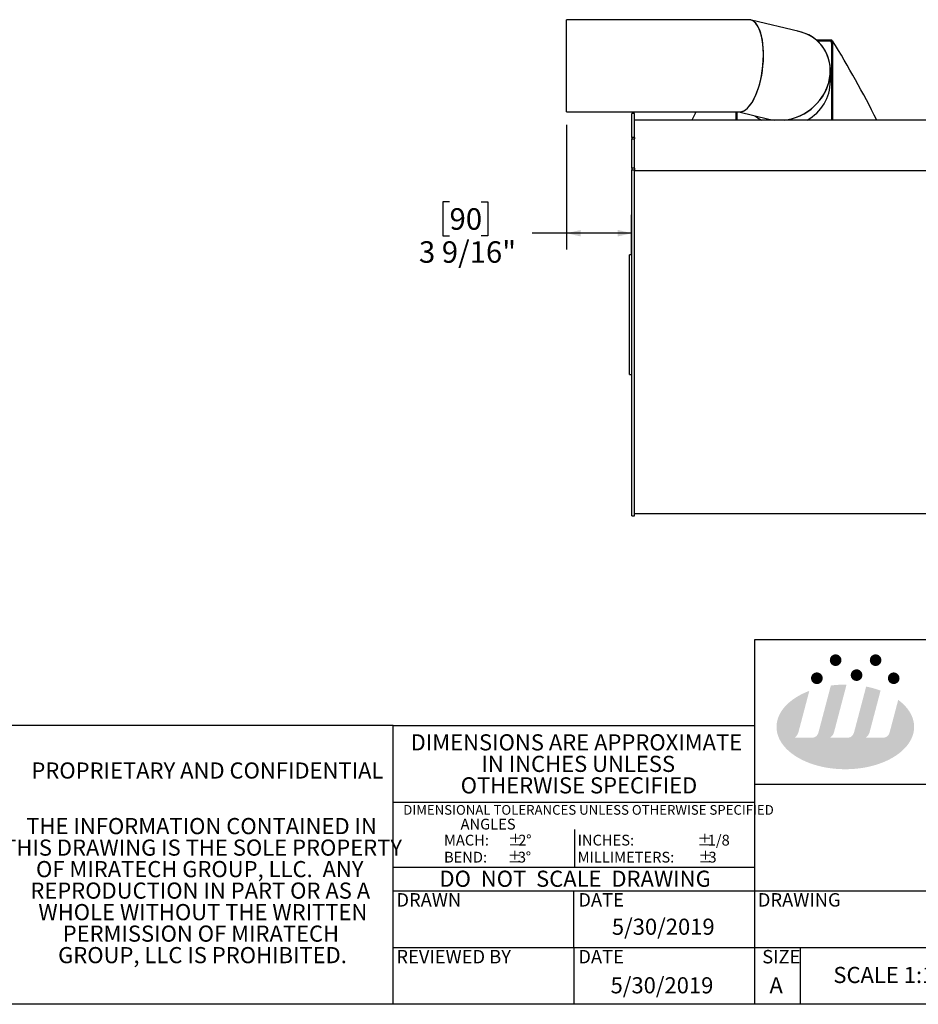
# Model space of a CAD drawing. Units: inches. Extents: x 7 to 147, y 7 to 110.
# Drawn here: x 69 to 118, y 7 to 60 of the extents above; entities that cross this region are included whole.
import ezdxf

# ---------------------------------------------------------------- set-up
doc = ezdxf.new("R2010")
doc.units = ezdxf.units.IN
doc.header["$LTSCALE"] = 14
doc.header["$MEASUREMENT"] = 0
for name, color, linetype in [('FORMAT', 7, 'Continuous'), ('LOGO_BLUE', 154, 'Continuous'), ('LOGO_GREEN', 134, 'Continuous')]:
    doc.layers.add(name, color=color, linetype=linetype)
doc.styles.add('SLDTEXTSTYLE0', font='TXT', dxfattribs={"width": 0.75})
doc.styles.add('SLDTEXTSTYLE1', font='TXT', dxfattribs={"width": 0.684783})
doc.dimstyles.new('SLDDIMSTYLE1', dxfattribs={"dimtxt": 1.166667, "dimasz": 0.77, "dimexe": 0, "dimexo": 0.0625, "dimgap": 0.291667, "dimtad": 0, "dimtih": 1, "dimtoh": 1, "dimdec": 6, "dimrnd": 1e-09, "dimzin": 12, "dimdsep": 46, "dimlunit": 5, "dimtxsty": 'SLDTEXTSTYLE0', "dimsah": 1, "dimcen": 0.09, "dimadec": 0, "dimazin": 3, "dimtfac": 1, "dimtdec": 3, "dimtofl": 0, "dimtmove": 0, "dimatfit": 3, "dimfxl": 0, "dimfrac": 2, "dimtolj": 1, "dimtzin": 12, "dimarcsym": 0})

# ---------------------------------------------------------------- blocks, each defined once
blk = doc.blocks.new('SW_NOTE_0_1')
at = {"layer": 'FORMAT', "color": 0, "char_height": 0.875, "attachment_point": 2, "style": 'SLDTEXTSTYLE0'}
for s, insert in [('THE INFORMATION CONTAINED IN', (9.297, 1.128)), ('THIS DRAWING IS THE SOLE PROPERTY', (9.352, -0.039)), ('OF MIRATECH GROUP, LLC.  ANY', (9.198, -1.205)), ('REPRODUCTION IN PART OR AS A', (9.225, -2.372)), ('WHOLE WITHOUT THE WRITTEN', (9.365, -3.539)), ('PERMISSION OF MIRATECH', (9.258, -4.705)), ('GROUP, LLC IS PROHIBITED.', (9.345, -5.872))]:
    blk.add_mtext(s, dxfattribs=dict(at, insert=insert))
blk = doc.blocks.new('SW_NOTE_0_2')
at = {"layer": 'FORMAT', "color": 0, "char_height": 0.875, "attachment_point": 2, "style": 'SLDTEXTSTYLE0'}
for s, insert in [('DIMENSIONS ARE APPROXIMATE', (8.75, 1.128)), ('IN INCHES UNLESS', (8.849, -0.039)), ('OTHERWISE SPECIFIED', (8.888, -1.205))]:
    blk.add_mtext(s, dxfattribs=dict(at, insert=insert))
blk = doc.blocks.new('SW_NOTE_0_3')
at = {"layer": 'FORMAT', "color": 0, "attachment_point": 1, "style": 'SLDTEXTSTYLE0'}
for s, insert, char_height in [('MACH:', (0, 0.752), 0.5833), ('%%p', (3.471, 0.752), 0.5833), ('2', (4.027, 0.752), 0.583), ('%%d', (4.451, 0.752), 0.5833)]:
    blk.add_mtext(s, dxfattribs=dict(at, insert=insert, char_height=char_height))
blk = doc.blocks.new('SW_NOTE_0_4')
at = {"layer": 'FORMAT', "color": 0, "attachment_point": 1, "style": 'SLDTEXTSTYLE0'}
for s, insert, char_height in [('BEND:', (0, 0.752), 0.5833), ('%%p', (3.451, 0.752), 0.5833), ('3', (4.007, 0.752), 0.583), ('%%d', (4.431, 0.752), 0.5833)]:
    blk.add_mtext(s, dxfattribs=dict(at, insert=insert, char_height=char_height))
blk = doc.blocks.new('SW_NOTE_0_5')
at = {"layer": 'FORMAT', "color": 0, "char_height": 0.5833, "attachment_point": 1, "style": 'SLDTEXTSTYLE0'}
for s, insert in [('INCHES:', (0, 0.752)), ('%%p', (6.495, 0.752)), ('1/8', (7.051, 0.752))]:
    blk.add_mtext(s, dxfattribs=dict(at, insert=insert))
blk = doc.blocks.new('SW_NOTE_0_6')
at = {"layer": 'FORMAT', "color": 0, "attachment_point": 1, "style": 'SLDTEXTSTYLE0'}
for s, insert, char_height in [('MILLIMETERS:', (0, 0.752), 0.58333), ('%%p', (6.539, 0.752), 0.5833), ('3', (7.095, 0.752), 0.583)]:
    blk.add_mtext(s, dxfattribs=dict(at, insert=insert, char_height=char_height))
blk = doc.blocks.new('_D_4')
at = {"layer": 'FORMAT'}
for p, q in [((99.007, 54.711), (99.007, 47.954)), ((92.665, 50.534), (92.311, 50.534)), ((92.311, 50.534), (92.311, 48.68)), ((94.389, 50.534), (94.744, 50.534)), ((94.744, 50.534), (94.744, 48.68)), ((92.311, 48.68), (92.665, 48.68)), ((94.744, 48.68), (94.389, 48.68)), ((99.007, 48.829), (97.144, 48.829)), ((102.56, 48.829), (99.007, 48.829))]:
    blk.add_line(p, q, dxfattribs=at)
for points in [[(99.007, 48.829), (99.777, 48.654), (99.777, 49.004)], [(102.56, 48.829), (101.79, 49.004), (101.79, 48.654)]]:
    blk.add_solid(points, dxfattribs=at)
at = {"layer": 'FORMAT', "char_height": 1.1667, "attachment_point": 1, "style": 'SLDTEXTSTYLE0'}
for s, insert in [('90', (92.665, 50.184)), ('3 9/16"', (91.007, 48.392))]:
    blk.add_mtext(s, dxfattribs=dict(at, insert=insert))

msp = doc.modelspace()

# ---------------------------------------------------------------- hatches: boundary and pattern name
at = {"layer": 'LOGO_BLUE'}
h = msp.add_hatch(color=256, dxfattribs=at)
edge = h.paths.add_edge_path(flags=0)
edge.add_spline(control_points=[(117.8587118, 22.0472867), (117.8587118, 22.6051628), (117.5350839, 23.1162576), (116.9975253, 23.5138991)], knot_values=[0, 0, 0, 0, 1, 1, 1, 1], weights=[1, 1, 1, 1], degree=3, periodic=0)
edge.add_line((116.9975253, 23.5138991), (116.5315044, 21.7485007))
edge.add_spline(control_points=[(116.5315044, 21.7485007), (116.4698692, 21.5566801), (116.3463425, 21.4658491), (116.1903762, 21.4658491)], knot_values=[0, 0, 0, 0, 1, 1, 1, 1], weights=[1, 1, 1, 1], degree=3, periodic=0)
edge.add_line((116.1903762, 21.4658491), (115.2468101, 21.4658491))
edge.add_spline(control_points=[(115.2468101, 21.4658491), (115.3538608, 21.5749487), (115.3713611, 21.5749487), (115.4424722, 21.7485007)], knot_values=[0, 0, 0, 0, 1, 1, 1, 1], weights=[1, 1, 1, 1], degree=3, periodic=0)
edge.add_line((115.4424722, 21.7485007), (116.0406418, 24.0183352))
edge.add_spline(control_points=[(116.0406418, 24.0183352), (115.7962348, 24.1079709), (115.5345837, 24.1811308), (115.2588469, 24.2349977)], knot_values=[0, 0, 0, 0, 1, 1, 1, 1], weights=[1, 1, 1, 1], degree=3, periodic=0)
edge.add_line((115.2588469, 24.2349977), (114.6021153, 21.7485007))
edge.add_spline(control_points=[(114.6021153, 21.7485007), (114.5403946, 21.5566801), (114.4166972, 21.4658491), (114.2608163, 21.4658491)], knot_values=[0, 0, 0, 0, 1, 1, 1, 1], weights=[1, 1, 1, 1], degree=3, periodic=0)
edge.add_line((114.2608163, 21.4658491), (113.3172501, 21.4658491))
edge.add_spline(control_points=[(113.3172501, 21.4658491), (113.4237887, 21.5749487), (113.4423135, 21.5749487), (113.5128269, 21.7485007)], knot_values=[0, 0, 0, 0, 1, 1, 1, 1], weights=[1, 1, 1, 1], degree=3, periodic=0)
edge.add_line((113.5128269, 21.7485007), (114.1912418, 24.3239505))
edge.add_spline(control_points=[(114.1912418, 24.3239505), (114.1912418, 24.330097), (114.192437, 24.3356459), (114.1928639, 24.3415362)], knot_values=[0, 0, 0, 0, 1, 1, 1, 1], weights=[1, 1, 1, 1], degree=3, periodic=0)
edge.add_spline(control_points=[(114.1928639, 24.3415362), (114.1714366, 24.341707), (114.150607, 24.3424753), (114.129009, 24.3424753)], knot_values=[0, 0, 0, 0, 1, 1, 1, 1], weights=[1, 1, 1, 1], degree=3, periodic=0)
edge.add_spline(control_points=[(114.129009, 24.3424753), (113.8591626, 24.3424753), (113.5970845, 24.3244628), (113.3439702, 24.2913402)], knot_values=[0, 0, 0, 0, 1, 1, 1, 1], weights=[1, 1, 1, 1], degree=3, periodic=0)
edge.add_line((113.3439702, 24.2913402), (112.6726408, 21.7485007))
edge.add_spline(control_points=[(112.6726408, 21.7485007), (112.6110908, 21.5566801), (112.4870519, 21.4658491), (112.3310857, 21.4658491)], knot_values=[0, 0, 0, 0, 1, 1, 1, 1], weights=[1, 1, 1, 1], degree=3, periodic=0)
edge.add_line((112.3310857, 21.4658491), (111.3879464, 21.4658491))
edge.add_spline(control_points=[(111.3879464, 21.4658491), (111.4944849, 21.5749487), (111.512156, 21.5749487), (111.5830109, 21.7485007)], knot_values=[0, 0, 0, 0, 1, 1, 1, 1], weights=[1, 1, 1, 1], degree=3, periodic=0)
edge.add_line((111.5830109, 21.7485007), (112.1772535, 24.0034812))
edge.add_spline(control_points=[(112.1772535, 24.0034812), (111.1105022, 23.599608), (110.398794, 22.8747531), (110.398794, 22.0472867)], knot_values=[0, 0, 0, 0, 1, 1, 1, 1], weights=[1, 1, 1, 1], degree=3, periodic=0)
edge.add_spline(control_points=[(110.398794, 22.0472867), (110.398794, 20.7797511), (112.0690077, 19.7519274), (114.129009, 19.7519274)], knot_values=[0, 0, 0, 0, 1, 1, 1, 1], weights=[1, 1, 1, 1], degree=3, periodic=0)
edge.add_spline(control_points=[(114.129009, 19.7519274), (116.188925, 19.7519274), (117.8587118, 20.7797511), (117.8587118, 22.0472867)], knot_values=[0, 0, 0, 0, 1, 1, 1, 1], weights=[1, 1, 1, 1], degree=3, periodic=0)
at = {"layer": 'LOGO_GREEN'}
h = msp.add_hatch(color=256, dxfattribs=at)
edge = h.paths.add_edge_path(flags=0)
edge.add_spline(control_points=[(113.6023774, 25.3543354), (113.7757586, 25.3543354), (113.9167856, 25.494594), (113.9167856, 25.6684875)], knot_values=[0, 0, 0, 0, 1, 1, 1, 1], weights=[1, 1, 1, 1], degree=3, periodic=0)
edge.add_spline(control_points=[(113.9167856, 25.6684875), (113.9167856, 25.8419541), (113.7757586, 25.981786), (113.6023774, 25.981786)], knot_values=[0, 0, 0, 0, 1, 1, 1, 1], weights=[1, 1, 1, 1], degree=3, periodic=0)
edge.add_spline(control_points=[(113.6023774, 25.981786), (113.4290815, 25.981786), (113.2885667, 25.8419541), (113.2885667, 25.6684875)], knot_values=[0, 0, 0, 0, 1, 1, 1, 1], weights=[1, 1, 1, 1], degree=3, periodic=0)
edge.add_spline(control_points=[(113.2885667, 25.6684875), (113.2885667, 25.494594), (113.4290815, 25.3543354), (113.6023774, 25.3543354)], knot_values=[0, 0, 0, 0, 1, 1, 1, 1], weights=[1, 1, 1, 1], degree=3, periodic=0)
h = msp.add_hatch(color=256, dxfattribs=at)
edge = h.paths.add_edge_path(flags=0)
edge.add_spline(control_points=[(115.771649, 25.3543354), (115.9445181, 25.3543354), (116.0858011, 25.494594), (116.0858011, 25.6684875)], knot_values=[0, 0, 0, 0, 1, 1, 1, 1], weights=[1, 1, 1, 1], degree=3, periodic=0)
edge.add_spline(control_points=[(116.0858011, 25.6684875), (116.0858011, 25.8419541), (115.9445181, 25.981786), (115.771649, 25.981786)], knot_values=[0, 0, 0, 0, 1, 1, 1, 1], weights=[1, 1, 1, 1], degree=3, periodic=0)
edge.add_spline(control_points=[(115.771649, 25.981786), (115.5983531, 25.981786), (115.4578384, 25.8419541), (115.4578384, 25.6684875)], knot_values=[0, 0, 0, 0, 1, 1, 1, 1], weights=[1, 1, 1, 1], degree=3, periodic=0)
edge.add_spline(control_points=[(115.4578384, 25.6684875), (115.4578384, 25.494594), (115.5983531, 25.3543354), (115.771649, 25.3543354)], knot_values=[0, 0, 0, 0, 1, 1, 1, 1], weights=[1, 1, 1, 1], degree=3, periodic=0)
h = msp.add_hatch(color=256, dxfattribs=at)
edge = h.paths.add_edge_path(flags=0)
edge.add_spline(control_points=[(114.7388739, 24.5424058), (114.911999, 24.5424058), (115.0529406, 24.6828352), (115.0529406, 24.8567286)], knot_values=[0, 0, 0, 0, 1, 1, 1, 1], weights=[1, 1, 1, 1], degree=3, periodic=0)
edge.add_spline(control_points=[(115.0529406, 24.8567286), (115.0529406, 25.0300246), (114.911999, 25.1699418), (114.7388739, 25.1699418)], knot_values=[0, 0, 0, 0, 1, 1, 1, 1], weights=[1, 1, 1, 1], degree=3, periodic=0)
edge.add_spline(control_points=[(114.7388739, 25.1699418), (114.5654073, 25.1699418), (114.4248071, 25.0300246), (114.4248071, 24.8567286)], knot_values=[0, 0, 0, 0, 1, 1, 1, 1], weights=[1, 1, 1, 1], degree=3, periodic=0)
edge.add_spline(control_points=[(114.4248071, 24.8567286), (114.4248071, 24.6828352), (114.5654073, 24.5424058), (114.7388739, 24.5424058)], knot_values=[0, 0, 0, 0, 1, 1, 1, 1], weights=[1, 1, 1, 1], degree=3, periodic=0)
h = msp.add_hatch(color=256, dxfattribs=at)
edge = h.paths.add_edge_path(flags=0)
edge.add_spline(control_points=[(112.5860782, 24.3713295), (112.760057, 24.3713295), (112.9017669, 24.5125272), (112.9017669, 24.687189)], knot_values=[0, 0, 0, 0, 1, 1, 1, 1], weights=[1, 1, 1, 1], degree=3, periodic=0)
edge.add_spline(control_points=[(112.9017669, 24.687189), (112.9017669, 24.8615946), (112.760057, 25.0023655), (112.5860782, 25.0023655)], knot_values=[0, 0, 0, 0, 1, 1, 1, 1], weights=[1, 1, 1, 1], degree=3, periodic=0)
edge.add_spline(control_points=[(112.5860782, 25.0023655), (112.4114164, 25.0023655), (112.2703895, 24.8615946), (112.2703895, 24.687189)], knot_values=[0, 0, 0, 0, 1, 1, 1, 1], weights=[1, 1, 1, 1], degree=3, periodic=0)
edge.add_spline(control_points=[(112.2703895, 24.687189), (112.2703895, 24.5125272), (112.4114164, 24.3713295), (112.5860782, 24.3713295)], knot_values=[0, 0, 0, 0, 1, 1, 1, 1], weights=[1, 1, 1, 1], degree=3, periodic=0)
h = msp.add_hatch(color=256, dxfattribs=at)
edge = h.paths.add_edge_path(flags=0)
edge.add_spline(control_points=[(116.7525207, 24.3731222), (116.9259873, 24.3731222), (117.0669289, 24.5134662), (117.0669289, 24.687189)], knot_values=[0, 0, 0, 0, 1, 1, 1, 1], weights=[1, 1, 1, 1], degree=3, periodic=0)
edge.add_spline(control_points=[(117.0669289, 24.687189), (117.0669289, 24.8604848), (116.9259873, 25.0005727), (116.7525207, 25.0005727)], knot_values=[0, 0, 0, 0, 1, 1, 1, 1], weights=[1, 1, 1, 1], degree=3, periodic=0)
edge.add_spline(control_points=[(116.7525207, 25.0005727), (116.5798224, 25.0005727), (116.4389662, 24.8604848), (116.4389662, 24.687189)], knot_values=[0, 0, 0, 0, 1, 1, 1, 1], weights=[1, 1, 1, 1], degree=3, periodic=0)
edge.add_spline(control_points=[(116.4389662, 24.687189), (116.4389662, 24.5134662), (116.5798224, 24.3731222), (116.7525207, 24.3731222)], knot_values=[0, 0, 0, 0, 1, 1, 1, 1], weights=[1, 1, 1, 1], degree=3, periodic=0)

# ---------------------------------------------------------------- linework, layer by layer
at = {"color": 7, "linetype": 'Continuous', "lineweight": 25}
for p, q in [((108.9061645, 60.4111153), (99.0065318, 60.4111153)), ((99.0065318, 55.4111153), (99.0065318, 60.4111153)), ((111.6324203, 59.7673101), (109.046329, 60.3858204)), ((112.5539892, 59.3140011), (113.3815318, 59.3140011)), ((113.4086248, 59.269172), (113.3815318, 59.3140011)), ((113.3815318, 59.265744), (113.3815318, 59.3140011)), ((112.6096675, 59.265744), (113.3815318, 59.265744)), ((112.6124981, 59.2631989), (113.2540318, 59.2631989)), ((113.3815318, 59.265744), (113.4374496, 59.272819)), ((113.3815318, 59.265744), (113.3815318, 54.9655547)), ((113.4374496, 59.272819), (113.4315298, 54.9655547)), ((113.3190318, 57.0740273), (113.3190318, 57.6420513)), ((99.0065318, 55.4111153), (108.4078638, 55.4111153)), ((102.6940318, 55.3174087), (102.5595318, 55.3174087)), ((102.5595318, 54.0160395), (102.5595318, 55.3174087)), ((102.6940318, 54.0160395), (102.6940318, 55.3174087)), ((108.2065337, 54.9655547), (108.2059214, 55.4111153)), ((108.2565318, 54.9655547), (108.2565318, 55.4111153)), ((108.3509613, 55.4111153), (109.9897334, 55.0191734)), ((118.9440318, 54.9655547), (102.6940318, 54.9655547)), ((102.6940318, 54.0160395), (102.5595318, 54.0160395)), ((102.5595318, 54.0160395), (102.5595318, 53.9561952)), ((102.5595318, 53.9561952), (102.6940318, 53.9561952)), ((102.5595318, 52.3515768), (102.5595318, 53.9561952)), ((102.6940318, 54.0160395), (102.6940318, 53.9561952)), ((102.6940318, 52.3515768), (102.6940318, 53.9561952)), ((102.6940318, 52.3515768), (102.5595318, 52.3515768)), ((102.5595318, 52.3515768), (102.5595318, 52.265368)), ((102.6940318, 52.3515768), (102.6940318, 52.265368)), ((102.5595318, 52.265368), (102.6940318, 52.265368)), ((102.5595318, 33.5049087), (102.5595318, 52.265368)), ((102.6940318, 33.5049087), (102.6940318, 52.265368)), ((118.9440318, 52.218087), (102.6940318, 52.218087)), ((102.5595318, 49.8253105), (102.5296318, 49.8253105)), ((102.5296318, 49.8148521), (102.5296318, 49.8253105)), ((102.5595318, 49.8148521), (102.5296318, 49.8148521)), ((102.5296318, 49.3143311), (102.5296318, 49.8148521)), ((102.5296318, 49.5850407), (102.5240068, 49.5850407)), ((102.5296318, 49.5764734), (102.5240068, 49.5764734)), ((102.5240068, 49.5429437), (102.5296318, 49.5429437)), ((102.5240068, 49.4857401), (102.5296318, 49.4857401)), ((102.5246318, 49.4545299), (102.5240068, 49.4545299)), ((102.5246318, 49.3678711), (102.5240068, 49.3678711)), ((102.5246318, 49.3165619), (102.5240068, 49.3165619)), ((102.5240068, 49.3163835), (102.5246318, 49.3163835)), ((102.5246318, 49.2698837), (102.5240068, 49.2698837)), ((102.5240068, 49.267731), (102.5246318, 49.267731)), ((102.5246318, 49.2500406), (102.5240068, 49.2500406)), ((102.5246318, 49.2332372), (102.5240068, 49.2332372)), ((102.5240068, 49.2289085), (102.5246318, 49.2289085)), ((102.5246318, 49.2244467), (102.5240068, 49.2244467)), ((102.5246318, 49.2239217), (102.5240068, 49.2239217)), ((102.5246318, 49.2040288), (102.5240068, 49.2040288)), ((102.5246318, 49.1957533), (102.5240068, 49.1957533)), ((102.5240068, 49.1910517), (102.5246318, 49.1910517)), ((102.5246318, 49.1578201), (102.5240068, 49.1578201)), ((102.5246318, 49.1543435), (102.5240068, 49.1543435)), ((102.5246318, 49.1514658), (102.5240068, 49.1514658)), ((102.5246318, 49.6685504), (102.5296318, 49.6685504)), ((102.5246318, 49.6685504), (102.5246318, 49.6592737)), ((102.5246318, 49.6592737), (102.5296318, 49.6592737)), ((102.5246318, 49.6592737), (102.5246318, 49.6564343)), ((102.5246318, 49.6564343), (102.5296318, 49.6564343)), ((102.5246318, 49.6564343), (102.5246318, 49.6499364)), ((102.5246318, 49.6499364), (102.5296318, 49.6499364)), ((102.5246318, 49.6499364), (102.5246318, 49.643942)), ((102.5246318, 49.643942), (102.5296318, 49.643942)), ((102.5246318, 49.643942), (102.5246318, 49.6381662)), ((102.5246318, 49.6381662), (102.5296318, 49.6381662)), ((102.5246318, 49.6381662), (102.5246318, 49.6246669)), ((102.5246318, 49.6246669), (102.5246318, 49.5973902)), ((102.5246318, 49.6246669), (102.5296318, 49.6246669)), ((102.5246318, 49.5973902), (102.5296318, 49.5973902)), ((102.5246318, 49.5973902), (102.5246318, 49.5914225)), ((102.5246318, 49.5914225), (102.5296318, 49.5914225)), ((102.5246318, 49.5834715), (102.5296318, 49.5834715)), ((102.5246318, 49.5834715), (102.5246318, 49.5789061)), ((102.5246318, 49.5746741), (102.5246318, 49.5518427)), ((102.5246318, 49.5746741), (102.5296318, 49.5746741)), ((102.5246318, 49.5518427), (102.5296318, 49.5518427)), ((102.5246318, 49.5518427), (102.5246318, 49.5432715)), ((102.5246318, 49.53022), (102.5296318, 49.53022)), ((102.5246318, 49.53022), (102.5246318, 49.5137306)), ((102.5246318, 49.5137306), (102.5296318, 49.5137306)), ((102.5246318, 49.5137306), (102.5246318, 49.4930558)), ((102.5246318, 49.4930558), (102.5296318, 49.4930558)), ((102.5246318, 49.4930558), (102.5246318, 49.4860849)), ((102.5246318, 49.4860849), (102.5296318, 49.4860849)), ((102.5246318, 49.4836379), (102.5246318, 49.478663)), ((102.5246318, 49.4773312), (102.5296318, 49.4773312)), ((102.5246318, 49.4773312), (102.5246318, 49.4744918)), ((102.5246318, 49.4744918), (102.5296318, 49.4744918)), ((102.5246318, 49.4744918), (102.5246318, 49.4448904)), ((102.5246318, 49.4448904), (102.5296318, 49.4448904)), ((102.5246318, 49.4431391), (102.5246318, 49.4405716)), ((102.5246318, 49.4387246), (102.5296318, 49.4387246)), ((102.5246318, 49.4387246), (102.5246318, 49.432159)), ((102.5246318, 49.432159), (102.5296318, 49.432159)), ((102.5246318, 49.432159), (102.5246318, 49.4309359)), ((102.5246318, 49.4309359), (102.5296318, 49.4309359)), ((102.5246318, 49.4296538), (102.5296318, 49.4296538)), ((102.5246318, 49.4296538), (102.5246318, 49.4128958)), ((102.5246318, 49.4128958), (102.5296318, 49.4128958)), ((102.5246318, 49.3378176), (102.5246318, 49.4128958)), ((102.5246318, 49.3378176), (102.5296318, 49.3378176)), ((102.5246318, 49.2877656), (102.5246318, 49.3378176)), ((102.5246318, 49.2877656), (102.5296318, 49.2877656)), ((102.5246318, 49.2126874), (102.5246318, 49.2877656)), ((102.5246318, 49.2126874), (102.5296318, 49.2126874)), ((102.5246318, 47.6611587), (102.5246318, 49.2126874)), ((102.5296318, 49.3143311), (102.5595318, 49.3143311)), ((102.5296318, 49.1497374), (102.5296318, 49.3143311)), ((102.5595318, 49.1497374), (102.5296318, 49.1497374)), ((102.5296318, 47.6611587), (102.5296318, 49.1497374)), ((102.5246318, 49.1030344), (102.5240068, 49.1030344)), ((102.5240068, 49.102856), (102.5246318, 49.102856)), ((102.5240068, 49.1026349), (102.5246318, 49.1026349)), ((102.5246318, 49.0580111), (102.5240068, 49.0580111)), ((102.5240068, 49.0542034), (102.5246318, 49.0542034)), ((102.5246318, 49.0524735), (102.5240068, 49.0524735)), ((102.5246318, 49.0492206), (102.5240068, 49.0492206)), ((102.5246318, 49.0200779), (102.5240068, 49.0200779)), ((102.5240068, 49.0158256), (102.5246318, 49.0158256)), ((102.5246318, 49.0112874), (102.5240068, 49.0112874)), ((102.5246318, 49.0063604), (102.5240068, 49.0063604)), ((102.5240068, 48.9778924), (102.5246318, 48.9778924)), ((102.5240068, 48.9575294), (102.5246318, 48.9575294)), ((102.5246318, 48.9563964), (102.5240068, 48.9563964)), ((102.5246318, 48.9186202), (102.5240068, 48.9186202)), ((102.5246318, 48.898826), (102.5240068, 48.898826)), ((102.5246318, 48.8910368), (102.5240068, 48.8910368)), ((102.5240068, 48.8908079), (102.5246318, 48.8908079)), ((102.5240068, 48.8669775), (102.5246318, 48.8669775)), ((102.5246318, 48.8626287), (102.5240068, 48.8626287)), ((102.5240068, 48.8578508), (102.5246318, 48.8578508)), ((102.5240068, 48.8395525), (102.5246318, 48.8395525)), ((102.5246318, 48.8329571), (102.5240068, 48.8329571)), ((102.5246318, 48.8281626), (102.5240068, 48.8281626)), ((102.5246318, 48.8236143), (102.5240068, 48.8236143)), ((102.5246318, 48.7961214), (102.5240068, 48.7961214)), ((102.5240068, 48.7938474), (102.5246318, 48.7938474)), ((102.5240068, 48.7778013), (102.5246318, 48.7778013)), ((102.5246318, 48.7288709), (102.5240068, 48.7288709)), ((102.5246318, 48.6909378), (102.5240068, 48.6909378)), ((102.5240068, 48.6878957), (102.5246318, 48.6878957)), ((102.5246318, 48.673234), (102.5240068, 48.673234)), ((102.5246318, 48.660729), (102.5240068, 48.660729)), ((102.5240068, 48.6499626), (102.5246318, 48.6499626)), ((102.5240068, 48.6299711), (102.5246318, 48.6299711)), ((102.5240068, 48.6137858), (102.5246318, 48.6137858)), ((102.5246318, 48.5700901), (102.5240068, 48.5700901)), ((102.5246318, 48.2551853), (102.5240068, 48.2551853)), ((102.5246318, 48.2458637), (102.5240068, 48.2458637)), ((102.5240068, 48.2230596), (102.5246318, 48.2230596)), ((102.5240068, 48.2137336), (102.5246318, 48.2137336)), ((102.5246318, 48.1617272), (102.5240068, 48.1617272)), ((102.5595318, 47.6611587), (102.4250318, 47.6611587)), ((102.4250318, 41.1611587), (102.4250318, 47.6611587)), ((102.5246318, 47.9730374), (102.5240068, 47.9730374)), ((102.5240068, 47.9189864), (102.5246318, 47.9189864)), ((102.5246318, 47.7683648), (102.5240068, 47.7683648)), ((102.4250318, 41.1611587), (102.5595318, 41.1611587)), ((102.5595318, 33.5049087), (102.6940318, 33.5049087)), ((102.6940318, 33.6299087), (118.9440318, 33.6299087))]:
    msp.add_line(p, q, dxfattribs=at)
at = {"color": 7, "linetype": 'Continuous', "lineweight": 25, "flags": 128}
msp.add_lwpolyline([(106.0297334, 55.4111153), (105.9847691, 55.3256916), (105.7991026, 54.9655547)], dxfattribs=at)
at = {"color": 7, "linetype": 'Continuous', "lineweight": 25}
for centre, radius, start, end in [((113.2558551, 59.1375214), 0.1256907, 0.856017, 90.83117208), ((57.8153457, 25.4376414), 65.1048208, 26.971303968, 31.312338556), ((110.8983904, 57.0905206), 2.4206976, 298.61805821, 359.60961455), ((110.7931676, 57.1562001), 2.5040233, 231.32713285, 241.02726059)]:
    msp.add_arc(centre, radius, start, end, dxfattribs=at)
for centre, major_axis, ratio, start_param, end_param in [((108.6584979, 57.9111153), (0.2944794, 2.4972574), 0.3975481621, 3.188437689, 6.3300303425), ((108.6526699, 57.9094636), (0.2944794, 2.4972574), 0.3975481621, 5.0007429113, 6.2363402718), ((110.8190318, 57.3943847), (2.0378888, 1.6079655), 0.9005823489, 4.0888378138, 6.9496671324), ((110.812126, 57.3929908), (2.0378888, 1.6079655), 0.9005823489, 4.0946280351, 6.9009839874), ((108.6526699, 57.9094636), (0.2944794, 2.4972574), 0.3975481621, 3.1520858614, 5.0007429113), ((110.812126, 57.3929908), (2.0378888, 1.6079655), 0.9005823489, 3.7593913338, 3.8912009098)]:
    msp.add_ellipse(centre, major_axis=major_axis, ratio=ratio, start_param=start_param, end_param=end_param, dxfattribs=at)
at = {"layer": 'FORMAT'}
for p, q in [((109.1999595, 26.7730455), (109.1999595, 7.0000218)), ((146.9999595, 26.7730455), (109.1999595, 26.7730455)), ((89.5999595, 22.1200218), (68.5999595, 22.1200218)), ((89.5999595, 7.0000218), (89.5999595, 22.1200218)), ((89.5999595, 22.1200218), (109.1999595, 22.1200218)), ((109.1999595, 18.9353315), (146.9999595, 18.9353315)), ((89.5999595, 17.9665956), (109.1999595, 17.9665956)), ((99.4572064, 14.4352285), (99.4572064, 16.4778821)), ((89.5999595, 14.4352285), (109.1999595, 14.4352285)), ((89.5999595, 13.1600218), (109.1999595, 13.1600218)), ((99.3999595, 10.0800218), (99.3999595, 13.1600218)), ((109.1999595, 13.1600218), (146.9999595, 13.1600218)), ((89.5999595, 10.0800218), (109.1999595, 10.0800218)), ((99.3999595, 10.0800218), (99.3999595, 7.0000218)), ((109.1999595, 10.0800218), (146.9999595, 10.0800218)), ((111.6853458, 10.0800218), (111.6853458, 7.0000218)), ((146.9999595, 7.0000218), (6.9999595, 7.0000218))]:
    msp.add_line(p, q, dxfattribs=at)

# ---------------------------------------------------------------- block references
for name, p in [('SW_NOTE_0_2', (90.7955224, 20.5190751)), ('SW_NOTE_0_1', (69.9232728, 15.9773536)), ('SW_NOTE_0_3', (92.3661873, 15.4443888)), ('SW_NOTE_0_5', (99.6145108, 15.4443888)), ('SW_NOTE_0_4', (92.3661873, 14.5221563)), ('SW_NOTE_0_6', (99.6145108, 14.5221563))]:
    msp.add_blockref(name, p, dxfattribs=at)

# ---------------------------------------------------------------- texts
for s, insert, char_height, attachment_point, style in [('PROPRIETARY AND CONFIDENTIAL', (69.9909221, 20.120419), 0.875, 1, 'SLDTEXTSTYLE0'), ('DIMENSIONAL TOLERANCES UNLESS OTHERWISE SPECIFIED', (90.1547409, 17.8085608), 0.525, 1, 'SLDTEXTSTYLE0'), ('ANGLES', (93.2652231, 17.0659074), 0.58333333, 1, 'SLDTEXTSTYLE0'), ('DO  NOT  SCALE  DRAWING', (92.1185435, 14.2491431), 0.875, 1, 'SLDTEXTSTYLE1'), ('DRAWN', (89.7836839, 13.0300066), 0.72916667, 1, 'SLDTEXTSTYLE0'), ('DATE', (99.6496654, 13.0300066), 0.72916667, 1, 'SLDTEXTSTYLE0'), ('DRAWING', (109.3839239, 13.0300066), 0.72916667, 1, 'SLDTEXTSTYLE0'), ('5/30/2019', (104.2561007, 11.64618), 0.875, 2, 'SLDTEXTSTYLE0'), ('REVIEWED BY', (89.7836839, 9.9492948), 0.729166667, 1, 'SLDTEXTSTYLE0'), ('DATE', (99.6496654, 9.9492948), 0.72916667, 1, 'SLDTEXTSTYLE0'), ('SIZE', (109.6221903, 9.9492948), 0.72916667, 1, 'SLDTEXTSTYLE0'), ('SCALE 1:14', (116.548499, 9.0289532), 0.875, 2, 'SLDTEXTSTYLE0'), ('5/30/2019', (104.1861214, 8.4696138), 0.875, 2, 'SLDTEXTSTYLE0'), ('A', (110.0146407, 8.4696138), 0.875, 1, 'SLDTEXTSTYLE0')]:
    msp.add_mtext(s, dxfattribs=dict(at, insert=insert, char_height=char_height, attachment_point=attachment_point, style=style))

# ---------------------------------------------------------------- dimensions: what is measured, and where the dimension line sits
dim = msp.add_linear_dim(base=(99.0065318, 48.8293605), p1=(102.5595318, 54.0160395), p2=(99.0065318, 55.4111153), dimstyle='SLDDIMSTYLE1', dxfattribs=at)
dim.commit()
dim.dimension.update_dxf_attribs({"geometry": '_D_4', "text_midpoint": (93.5274135, 48.8293605), "dimtype": 160})

doc.saveas('drawing.dxf')
